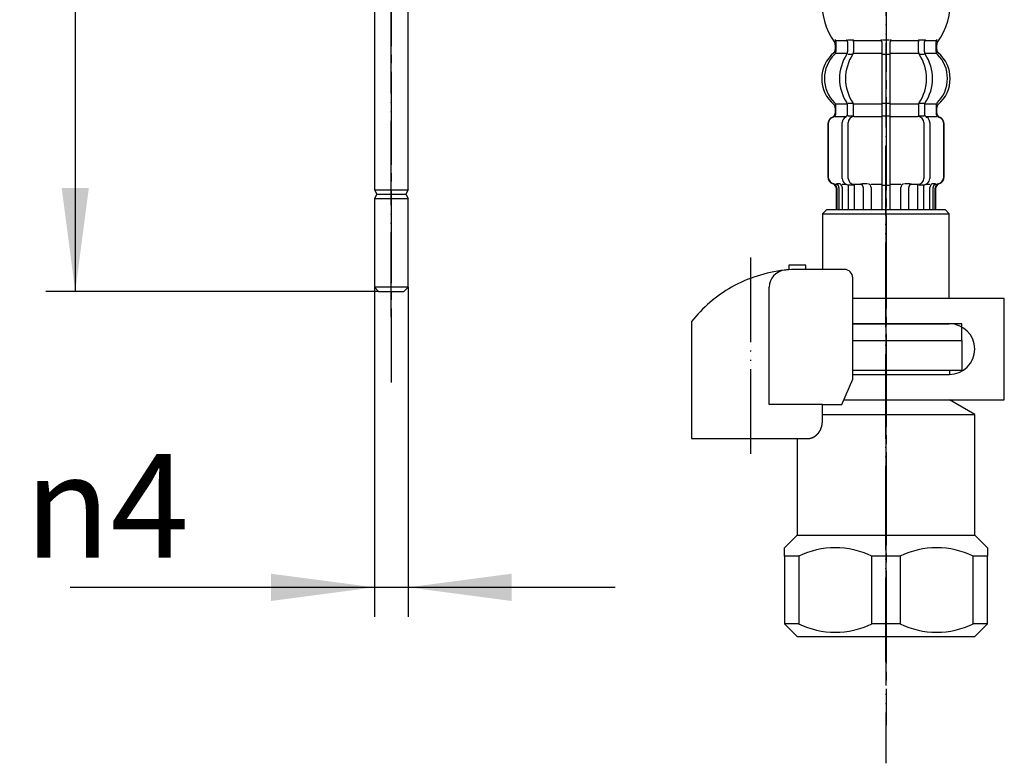
# Model space of a CAD drawing. Units: inches. Extents: x 0 to 735, y 0 to 1040.
# Drawn here: x 220 to 336, y 183 to 271 of the extents above; entities that cross this region are included whole.
import ezdxf

# ---------------------------------------------------------------- set-up
doc = ezdxf.new("R2010")
doc.units = ezdxf.units.IN
doc.linetypes.add('DASH_CENTER', pattern=[14, 11, -1, 1, -1])
doc.linetypes.add('PHANTOM', pattern=[13, 10, -1, 0, -1, 0, -1])
doc.layers.add('1', color=7, linetype='Continuous')
doc.styles.add('CONVERTER_2', font='txt.shx', dxfattribs={"width": 0.9})
doc.dimstyles.new('ME10_DIM_11', dxfattribs={"dimtxt": 12.25, "dimasz": 12.25, "dimexe": 3.5, "dimexo": 0, "dimtad": 1, "dimdsep": 46, "dimtxsty": 'CONVERTER_2', "dimsah": 1, "dimcen": 0.09, "dimclrd": 2, "dimclre": 2, "dimclrt": 7, "dimadec": 0, "dimazin": 0, "dimtfac": 1, "dimtdec": 4, "dimtmove": 0, "dimatfit": 3, "dimfxl": 1, "dimtolj": 1, "dimtzin": 0, "dimarcsym": 0})
doc.dimstyles.new('ME10_DIM_16', dxfattribs={"dimtxt": 12.25, "dimasz": 12.25, "dimexe": 3.5, "dimexo": 0, "dimtad": 1, "dimdsep": 46, "dimtxsty": 'CONVERTER_2', "dimsah": 1, "dimcen": 0.09, "dimclrd": 2, "dimclre": 2, "dimclrt": 7, "dimadec": 0, "dimazin": 0, "dimtfac": 1, "dimtdec": 4, "dimtmove": 0, "dimatfit": 3, "dimfxl": 1, "dimtolj": 1, "dimtzin": 0, "dimarcsym": 0})

# ---------------------------------------------------------------- blocks, each defined once
blk = doc.blocks.new('33-108X-2__5', base_point=(407.74, 654.24))
at = {"color": 7, "linetype": 'Continuous'}
for p, q in [((317.89, 268.34), (317.89, 267.15)), ((318.6, 268.34), (318.6, 267.15)), ((321.93, 268.34), (321.93, 266.99)), ((322.03, 268.59), (322.43, 268.59)), ((322.43, 268.59), (322.83, 268.59)), ((322.93, 266.99), (322.93, 268.34)), ((326.27, 267.15), (326.27, 268.34)), ((326.98, 267.15), (326.98, 268.34)), ((317.94, 266.89), (318.46, 266.89)), ((321.93, 266.99), (321.93, 260.99)), ((322.03, 266.89), (322.43, 266.89)), ((322.43, 266.89), (322.83, 266.89)), ((322.93, 260.99), (322.93, 266.99)), ((326.41, 266.89), (326.93, 266.89)), ((317.94, 261.09), (318.46, 261.09)), ((322.03, 261.09), (322.43, 261.09)), ((322.43, 261.09), (322.83, 261.09)), ((326.41, 261.09), (326.93, 261.09)), ((316.51, 259.9), (316.51, 260.78)), ((317.89, 259.85), (317.89, 260.84)), ((318.6, 259.49), (318.6, 260.84)), ((321.93, 260.99), (321.93, 259.49)), ((322.93, 259.49), (322.93, 260.99)), ((326.27, 260.84), (326.27, 259.49)), ((326.98, 260.84), (326.98, 259.85)), ((328.36, 260.78), (328.36, 259.9)), ((317.25, 252.19), (317.25, 258.79)), ((317.94, 259.59), (318.5, 259.59)), ((317.96, 252.19), (317.96, 258.79)), ((321.93, 259.49), (321.93, 248.49)), ((322.03, 259.59), (322.43, 259.59)), ((322.43, 259.59), (322.83, 259.59)), ((322.93, 248.49), (322.93, 259.49)), ((326.37, 259.59), (326.93, 259.59)), ((326.91, 258.79), (326.91, 252.19)), ((327.62, 258.79), (327.62, 252.19)), ((315.53, 258.59), (315.53, 252.39)), ((315.6, 258.59), (315.6, 252.39)), ((329.27, 252.39), (329.27, 258.59)), ((329.33, 252.39), (329.33, 258.59)), ((316.53, 251.05), (316.53, 248.49)), ((316.6, 251.59), (316.91, 251.59)), ((316.61, 251.05), (316.61, 248.49)), ((316.86, 251.1), (316.86, 248.49)), ((317.24, 251.1), (317.24, 248.49)), ((317.58, 251.6), (317.86, 251.42)), ((317.96, 251.39), (317.94, 251.39)), ((318.5, 251.39), (317.96, 251.39)), ((317.96, 251.39), (317.96, 248.49)), ((318.67, 251.49), (318.67, 248.49)), ((319.74, 251.1), (319.74, 248.49)), ((320.67, 251.1), (320.67, 248.49)), ((322.03, 251.39), (322.43, 251.39)), ((322.43, 251.39), (322.83, 251.39)), ((324.2, 248.49), (324.2, 251.1)), ((325.13, 248.49), (325.13, 251.1)), ((326.2, 248.49), (326.2, 251.49)), ((326.91, 251.39), (326.37, 251.39)), ((326.93, 251.39), (326.91, 251.39)), ((326.91, 248.49), (326.91, 251.39)), ((327, 251.42), (327.29, 251.6)), ((327.63, 248.49), (327.63, 251.1)), ((327.96, 251.59), (328.27, 251.59)), ((328.01, 248.49), (328.01, 251.1)), ((328.26, 248.49), (328.26, 251.05)), ((328.33, 248.49), (328.33, 251.05))]:
    blk.add_line(p, q, dxfattribs=at)
for centre, radius, start, end in [((316.37, 268.49), 0.1, 22.0737, 90), ((316, 268.34), 0.5, 0, 22.0737), ((317.39, 268.34), 0.5, 17.496, 32.9514), ((317.39, 268.34), 0.5, 0, 17.496), ((318.1, 268.34), 0.5, 0, 32.9514), ((321.43, 268.34), 0.5, 17.496, 32.9514), ((321.43, 268.34), 0.5, 0, 17.496), ((323.43, 268.34), 0.5, 162.504, 180), ((323.43, 268.34), 0.5, 147.0486, 162.504), ((326.77, 268.34), 0.5, 147.0486, 180), ((327.48, 268.34), 0.5, 162.504, 180), ((327.48, 268.34), 0.5, 147.0486, 162.504), ((328.87, 268.34), 0.5, 157.9263, 180), ((328.5, 268.49), 0.1, 90, 157.9263), ((319.15, 263.99), 4, 134.4214, -134.3598), ((316, 267.21), 0.5, -45.5786, 0), ((322.11, 263.99), 5.18, 146.2456, -146.2456), ((322.82, 263.99), 5.18, 146.2456, -146.2456), ((317.39, 267.15), 0.5, -33.7544, -18.1227), ((317.39, 267.15), 0.5, -18.1227, 0), ((318.1, 267.15), 0.5, -33.7544, 0), ((326.77, 267.15), 0.5, 180, -146.2456), ((322.05, 263.99), 5.18, -33.7544, 33.7544), ((327.48, 267.15), 0.5, 180, -161.8773), ((327.48, 267.15), 0.5, -161.8773, -146.2456), ((322.76, 263.99), 5.18, -33.7544, 33.7544), ((328.87, 267.21), 0.5, 180, -134.4214), ((325.71, 263.99), 4, -45.6402, 45.5786), ((316.01, 260.78), 0.5, 0, 45.6402), ((317.39, 260.84), 0.5, 18.1227, 33.7544), ((318.1, 260.84), 0.5, 0, 33.7544), ((326.77, 260.84), 0.5, 146.2456, 180), ((327.48, 260.84), 0.5, 146.2456, 161.8773), ((328.86, 260.78), 0.5, 134.3598, 180), ((315.93, 259.9), 0.5, -69.0752, 0), ((316.01, 259.9), 0.5, -69.2267, 0), ((317.39, 259.85), 0.5, -46.1287, 0), ((317.39, 260.84), 0.5, 0, 18.1227), ((327.48, 260.84), 0.5, 161.8773, 180), ((327.48, 259.85), 0.5, 180, -133.8713), ((328.86, 259.9), 0.5, 180, -110.7733), ((328.93, 259.9), 0.5, 180, -110.9248), ((316.43, 258.59), 0.9, 110.9248, 180), ((316.5, 258.59), 0.9, 110.7733, 180), ((317.95, 258.79), 0.7, 117.9071, 180), ((317.39, 259.85), 0.5, -62.0929, -46.1287), ((317.96, 259.41), 0.183, 95.871, 120.9917), ((318.66, 258.79), 0.7, 95.0524, 180), ((318.48, 259.48), 0.119, 43.2267, 78.73), ((318.66, 258.79), 0.7, 90, 95.0524), ((326.21, 258.79), 0.7, 84.9476, 90), ((326.21, 258.79), 0.7, 0, 84.9476), ((326.39, 259.48), 0.119, 101.27, 136.7733), ((326.91, 259.41), 0.183, 59.0083, 84.129), ((327.48, 259.85), 0.5, -133.8713, -117.9071), ((326.92, 258.79), 0.7, 0, 62.0929), ((328.37, 258.59), 0.9, 0, 69.2267), ((328.43, 258.59), 0.9, 0, 69.0752), ((316.43, 252.39), 0.9, 180, -106.6015), ((316.5, 252.39), 0.9, 180, -106.4678), ((317.95, 252.19), 0.7, 180, -122.1608), ((318.66, 252.19), 0.7, 180, -90), ((326.21, 252.19), 0.7, -90, 0), ((326.92, 252.19), 0.7, -57.8392, 0), ((328.37, 252.39), 0.9, -73.5322, 0), ((328.43, 252.39), 0.9, -73.3985, 0), ((316.03, 251.05), 0.5, 0, 73.3985), ((316.11, 251.05), 0.5, 0, 73.5322), ((316.36, 251.1), 0.5, 51.4204, 65.3757), ((316.36, 251.1), 0.5, 0, 51.4204), ((316.74, 251.1), 0.5, 51.4204, 65.3757), ((316.74, 251.1), 0.5, 0, 51.4204), ((317.96, 251.57), 0.183, -122.1608, -95.871), ((318.48, 251.51), 0.119, -78.73, -43.2267), ((319.24, 251.1), 0.5, 51.4204, 65.3757), ((319.24, 251.1), 0.5, 0, 51.4204), ((320.17, 251.1), 0.5, 0, 65.3757), ((324.7, 251.1), 0.5, 114.6243, 180), ((325.63, 251.1), 0.5, 128.5796, 180), ((325.63, 251.1), 0.5, 114.6243, 128.5796), ((326.39, 251.51), 0.119, -136.7733, -101.27), ((326.91, 251.57), 0.183, -84.129, -57.8392), ((328.13, 251.1), 0.5, 128.5796, 180), ((328.13, 251.1), 0.5, 114.6243, 128.5796), ((328.51, 251.1), 0.5, 128.5796, 180), ((328.51, 251.1), 0.5, 114.6243, 128.5796), ((328.76, 251.05), 0.5, 106.4678, 180), ((328.83, 251.05), 0.5, 106.6015, 180)]:
    blk.add_arc(centre, radius, start, end, dxfattribs=at)
at = {"layer": '1', "color": 7, "linetype": 'Continuous'}
for p, q in [((316.43, 268), (316.43, 267.43)), ((316.5, 268.49), (317.25, 268.49)), ((316.5, 268.34), (316.5, 267.21)), ((317.25, 268.49), (317.87, 268.49)), ((317.94, 268.59), (318.46, 268.59)), ((318.6, 268.49), (321.91, 268.49)), ((322.96, 268.49), (326.27, 268.49)), ((326.41, 268.59), (326.93, 268.59)), ((327, 268.49), (327.62, 268.49)), ((327.62, 268.49), (328.37, 268.49)), ((328.37, 267.21), (328.37, 268.34)), ((328.43, 267.43), (328.43, 268)), ((316.5, 266.99), (317.86, 266.99)), ((318.6, 266.99), (321.93, 266.99)), ((322.93, 266.99), (326.27, 266.99)), ((327.01, 266.99), (328.37, 266.99)), ((316.43, 260.55), (316.43, 259.9)), ((316.51, 260.99), (317.86, 260.99)), ((318.6, 260.99), (321.93, 260.99)), ((322.93, 260.99), (326.27, 260.99)), ((327.01, 260.99), (328.36, 260.99)), ((328.43, 259.9), (328.43, 260.55)), ((316.43, 259.49), (316.51, 259.49)), ((316.5, 259.49), (317.74, 259.49)), ((318.66, 259.49), (321.93, 259.49)), ((322.93, 259.49), (326.21, 259.49)), ((327.13, 259.49), (328.37, 259.49)), ((328.36, 259.49), (328.43, 259.49)), ((316.43, 251.49), (316.67, 251.49)), ((317.24, 251.49), (317.75, 251.49)), ((318.67, 251.49), (319.55, 251.49)), ((319.63, 251.59), (320.26, 251.59)), ((320.67, 251.49), (321.93, 251.49)), ((322.93, 251.49), (324.2, 251.49)), ((324.61, 251.59), (325.24, 251.59)), ((325.32, 251.49), (326.2, 251.49)), ((327.12, 251.49), (327.63, 251.49)), ((328.2, 251.49), (328.43, 251.49)), ((316.53, 248.49), (316.61, 248.49)), ((316.61, 248.49), (316.86, 248.49)), ((316.86, 248.49), (317.24, 248.49)), ((317.24, 248.49), (317.96, 248.49)), ((317.96, 248.49), (318.67, 248.49)), ((318.67, 248.49), (319.74, 248.49)), ((319.74, 248.49), (320.67, 248.49)), ((320.67, 248.49), (321.93, 248.49)), ((321.93, 248.49), (322.43, 248.49)), ((322.43, 248.49), (322.93, 248.49)), ((322.93, 248.49), (324.2, 248.49)), ((324.2, 248.49), (325.13, 248.49)), ((325.13, 248.49), (326.2, 248.49)), ((326.2, 248.49), (326.91, 248.49)), ((326.91, 248.49), (327.63, 248.49)), ((327.63, 248.49), (328.01, 248.49)), ((328.01, 248.49), (328.26, 248.49)), ((328.26, 248.49), (328.33, 248.49))]:
    blk.add_line(p, q, dxfattribs=at)
for centre, radius, start, end in [((322.83, 272.97), 8, 176.2233, -144.2607), ((322.04, 272.97), 8, -35.736, 3.7767), ((315.93, 268), 0.5, 0, 35.7393), ((328.93, 268), 0.5, 144.264, 180), ((318.83, 263.99), 4, 130.1286, 180), ((315.93, 267.43), 0.5, -49.8714, 0), ((328.93, 267.43), 0.5, 180, -130.1286), ((326.03, 263.99), 4, 0, 49.8714), ((318.83, 263.99), 4, 180, -130.1286), ((326.03, 263.99), 4, -49.8714, 0), ((315.93, 260.55), 0.5, 0, 49.8714), ((328.93, 260.55), 0.5, 130.1286, 180)]:
    blk.add_arc(centre, radius, start, end, dxfattribs=at)
blk = doc.blocks.new('33-70__6', base_point=(-168.67, -588.26))
blk.add_blockref('33-108X-2__5', (407.74, 654.24))
blk = doc.blocks.new('33-108X', base_point=(145.05, -316.53))
blk.add_blockref('33-70__6', (-168.67, -588.26))
blk = doc.blocks.new('36-118A-M11', base_point=(367.38, 1074.08))
at = {"layer": '1', "color": 4, "linetype": 'PHANTOM'}
blk.add_line((263.89, 235.81), (263.89, 607.81), dxfattribs=at)
at = {"layer": '1', "color": 7, "linetype": 'Continuous'}
for p, q in [((261.89, 451.65), (261.89, 250.81)), ((265.89, 250.81), (265.89, 451.65)), ((261.89, 250.81), (265.89, 250.81)), ((261.89, 250.81), (262.18, 250.31)), ((265.89, 250.81), (265.6, 250.31)), ((262.18, 250.31), (261.89, 249.81)), ((261.89, 249.81), (265.89, 249.81)), ((261.89, 249.81), (261.89, 239.31)), ((262.18, 250.31), (265.6, 250.31)), ((265.6, 250.31), (265.89, 249.81)), ((265.89, 239.31), (265.89, 249.81)), ((265.89, 239.31), (261.89, 239.31)), ((262.39, 238.81), (261.89, 239.31)), ((265.89, 239.31), (265.39, 238.81)), ((262.39, 238.81), (265.39, 238.81))]:
    blk.add_line(p, q, dxfattribs=at)
blk = doc.blocks.new('H700-45', base_point=(407.38, 1115.08))
at = {"layer": '1'}
blk.add_blockref('36-118A-M11', (367.38, 1074.08), dxfattribs=at)
blk = doc.blocks.new('33-108AX__17', base_point=(39.92, 2038.89))
at = {"layer": '1', "color": 4, "linetype": 'PHANTOM'}
blk.add_line((322.43, 373.79), (322.43, 182.99), dxfattribs=at)
blk = doc.blocks.new('33-70__18', base_point=(176.83, 231.03))
at = {"color": 7, "linetype": 'Continuous'}
for p, q in [((315.43, 248.49), (314.93, 247.99)), ((329.93, 247.99), (329.43, 248.49)), ((314.93, 247.99), (329.93, 247.99)), ((314.93, 247.99), (314.93, 241.42)), ((329.93, 237.99), (329.93, 247.99)), ((318.5, 234.99), (329.93, 234.99)), ((331.43, 234.99), (329.93, 234.99)), ((331.43, 232.99), (331.43, 234.99)), ((318.5, 232.99), (328.03, 232.99)), ((328.03, 232.99), (329.18, 232.99)), ((329.18, 232.99), (331.43, 232.99))]:
    blk.add_line(p, q, dxfattribs=at)
at = {"layer": '1', "color": 7, "linetype": 'Continuous'}
blk.add_line((315.43, 248.49), (329.43, 248.49), dxfattribs=at)
blk = doc.blocks.new('71-31K__22', base_point=(446.7, 407.19))
at = {"layer": '1', "color": 7, "linetype": 'Continuous'}
for p, q in [((336.43, 237.99), (318.5, 237.99)), ((336.43, 225.99), (336.43, 237.99)), ((329.93, 234.99), (318.5, 234.99)), ((318.5, 228.99), (329.93, 228.99)), ((317.46, 225.99), (336.43, 225.99))]:
    blk.add_line(p, q, dxfattribs=at)
blk.add_arc((329.93, 231.99), 3, -90, 90, dxfattribs=at)
blk = doc.blocks.new('88-153BK__23', base_point=(83.37, 552.79))
at = {"color": 7, "linetype": 'Continuous'}
for p, q in [((299.43, 235.26), (299.43, 234.42)), ((317.21, 225.42), (318.5, 228.42))]:
    blk.add_line(p, q, dxfattribs=at)
for centre, radius, start, end in [((312.18, 225.15), 16.27, 96.2976, 119.5519), ((312.18, 225.15), 16.27, 94.4056, 96.2976), ((312.18, 225.15), 16.27, 90, 94.4056), ((317.5, 240.42), 1, 0, 90), ((312.18, 225.15), 16.27, 119.5519, 141.584)]:
    blk.add_arc(centre, radius, start, end, dxfattribs=at)
at = {"layer": '1', "color": 4, "linetype": 'PHANTOM'}
blk.add_line((306.43, 219.61), (306.43, 243.21), dxfattribs=at)
at = {"layer": '1', "color": 7, "linetype": 'Continuous'}
for p, q in [((310.93, 241.92), (310.93, 241.37)), ((312.93, 241.92), (310.93, 241.92)), ((312.93, 241.42), (312.18, 241.42)), ((312.93, 241.42), (312.93, 241.92)), ((317.5, 241.42), (312.93, 241.42)), ((318.5, 228.42), (318.5, 240.42)), ((308.62, 225.42), (308.62, 239.33)), ((299.43, 234.42), (299.43, 221.42)), ((314.9, 225.42), (308.62, 225.42)), ((314.9, 225.42), (317.21, 225.42)), ((314.9, 223.42), (314.9, 225.42)), ((299.43, 221.42), (313.43, 221.42)), ((313.43, 221.42), (313.43, 221.44))]:
    blk.add_line(p, q, dxfattribs=at)
blk.add_arc((310.62, 239.33), 2, 96.2976, 180, dxfattribs=at)
blk.add_open_spline([(313.43, 221.44), (313.44, 221.44), (313.45, 221.45), (313.46, 221.45), (313.48, 221.45), (313.48, 221.45), (313.49, 221.45), (313.5, 221.45), (313.5, 221.46), (313.51, 221.46), (313.52, 221.46), (313.53, 221.46), (313.53, 221.46), (313.54, 221.47), (313.55, 221.47), (313.56, 221.47), (313.56, 221.47), (313.57, 221.47), (313.58, 221.48), (313.59, 221.48), (313.59, 221.48), (313.6, 221.48), (313.61, 221.48), (313.62, 221.49), (313.62, 221.49), (313.63, 221.49), (313.64, 221.49), (313.65, 221.5), (313.65, 221.5), (313.66, 221.5), (313.67, 221.5), (313.67, 221.51), (313.68, 221.51), (313.69, 221.51), (313.7, 221.51), (313.7, 221.52), (313.71, 221.52), (313.72, 221.52), (313.73, 221.52), (313.73, 221.53), (313.74, 221.53), (313.75, 221.53), (313.75, 221.54), (313.76, 221.54), (313.77, 221.54), (313.77, 221.54), (313.78, 221.55), (313.79, 221.55), (313.8, 221.55), (313.8, 221.56), (313.81, 221.56), (313.82, 221.56), (313.82, 221.57), (313.83, 221.57), (313.84, 221.57), (313.85, 221.58), (313.85, 221.58), (313.86, 221.58), (313.87, 221.59), (313.87, 221.59), (313.88, 221.59), (313.89, 221.6), (313.89, 221.6), (313.9, 221.61), (313.91, 221.61), (313.91, 221.61), (313.92, 221.62), (313.93, 221.62), (313.93, 221.62), (313.94, 221.63), (313.95, 221.63), (313.96, 221.64), (313.96, 221.64), (313.97, 221.64), (313.98, 221.65), (313.98, 221.65), (313.99, 221.66), (314, 221.66), (314, 221.67), (314.01, 221.67), (314.01, 221.67), (314.02, 221.68), (314.03, 221.68), (314.03, 221.69), (314.04, 221.69), (314.05, 221.7), (314.05, 221.7), (314.06, 221.7), (314.07, 221.71), (314.07, 221.71), (314.08, 221.72), (314.09, 221.72), (314.09, 221.73), (314.1, 221.73), (314.11, 221.74), (314.11, 221.74), (314.12, 221.75), (314.12, 221.75), (314.13, 221.76), (314.14, 221.76), (314.14, 221.77), (314.15, 221.77), (314.16, 221.78), (314.16, 221.78), (314.17, 221.79), (314.17, 221.79), (314.18, 221.8), (314.19, 221.8), (314.19, 221.81), (314.2, 221.81), (314.2, 221.82), (314.21, 221.82), (314.22, 221.83), (314.22, 221.83), (314.23, 221.84), (314.23, 221.84), (314.24, 221.85), (314.25, 221.85), (314.25, 221.86), (314.26, 221.86), (314.26, 221.87), (314.27, 221.88), (314.28, 221.88), (314.28, 221.88), (314.28, 221.89), (314.28, 221.89), (314.29, 221.89), (314.29, 221.9), (314.3, 221.9), (314.3, 221.91), (314.31, 221.92), (314.32, 221.92), (314.32, 221.93), (314.33, 221.93), (314.33, 221.94), (314.34, 221.94), (314.34, 221.95), (314.35, 221.96), (314.36, 221.96), (314.36, 221.97), (314.37, 221.97), (314.37, 221.98), (314.38, 221.99), (314.38, 221.99), (314.39, 222), (314.39, 222), (314.4, 222.01), (314.4, 222.02), (314.41, 222.02), (314.41, 222.03), (314.42, 222.04), (314.42, 222.04), (314.43, 222.05), (314.44, 222.06), (314.44, 222.06), (314.45, 222.07), (314.45, 222.07), (314.46, 222.08), (314.46, 222.09), (314.47, 222.09), (314.47, 222.1), (314.48, 222.11), (314.48, 222.11), (314.49, 222.12), (314.49, 222.13), (314.49, 222.13), (314.5, 222.14), (314.5, 222.15), (314.51, 222.15), (314.51, 222.16), (314.52, 222.17), (314.52, 222.17), (314.53, 222.18), (314.53, 222.19), (314.54, 222.19), (314.54, 222.2), (314.55, 222.21), (314.55, 222.22), (314.56, 222.22), (314.56, 222.23), (314.56, 222.24), (314.57, 222.24), (314.57, 222.25), (314.58, 222.26), (314.58, 222.26), (314.59, 222.27), (314.59, 222.28), (314.6, 222.29), (314.6, 222.29), (314.6, 222.3), (314.61, 222.31), (314.61, 222.32), (314.62, 222.32), (314.62, 222.33), (314.62, 222.34), (314.63, 222.34), (314.63, 222.35), (314.64, 222.36), (314.64, 222.37), (314.65, 222.37), (314.65, 222.38), (314.65, 222.39), (314.66, 222.4), (314.66, 222.4), (314.66, 222.41), (314.67, 222.42), (314.67, 222.43), (314.68, 222.43), (314.68, 222.44), (314.68, 222.45), (314.69, 222.46), (314.69, 222.47), (314.69, 222.47), (314.7, 222.48), (314.7, 222.49), (314.7, 222.5), (314.71, 222.5), (314.71, 222.51), (314.71, 222.52), (314.72, 222.53), (314.72, 222.53), (314.72, 222.54), (314.73, 222.55), (314.73, 222.56), (314.73, 222.57), (314.74, 222.57), (314.74, 222.58), (314.74, 222.59), (314.75, 222.6), (314.75, 222.61), (314.75, 222.61), (314.76, 222.62), (314.76, 222.63), (314.76, 222.64), (314.77, 222.65), (314.77, 222.65), (314.77, 222.66), (314.77, 222.67), (314.78, 222.68), (314.78, 222.69), (314.78, 222.69), (314.78, 222.7), (314.79, 222.71), (314.79, 222.72), (314.79, 222.73), (314.8, 222.73), (314.8, 222.74), (314.8, 222.75), (314.8, 222.76), (314.81, 222.77), (314.81, 222.78), (314.81, 222.78), (314.81, 222.79), (314.82, 222.8), (314.82, 222.81), (314.82, 222.82), (314.82, 222.83), (314.82, 222.83), (314.83, 222.84), (314.83, 222.85), (314.83, 222.86), (314.83, 222.87), (314.83, 222.88), (314.84, 222.88), (314.84, 222.89), (314.84, 222.9), (314.84, 222.91), (314.84, 222.92), (314.85, 222.93), (314.85, 222.93), (314.85, 222.94), (314.85, 222.95), (314.85, 222.96), (314.86, 222.97), (314.86, 222.98), (314.86, 222.99), (314.86, 222.99), (314.86, 223), (314.86, 223.01), (314.86, 223.02), (314.87, 223.03), (314.87, 223.04), (314.87, 223.05), (314.87, 223.05), (314.87, 223.06), (314.87, 223.07), (314.87, 223.08), (314.88, 223.09), (314.88, 223.1), (314.88, 223.11), (314.88, 223.11), (314.88, 223.12), (314.88, 223.13), (314.88, 223.14), (314.88, 223.15), (314.88, 223.16), (314.89, 223.17), (314.89, 223.17), (314.89, 223.18), (314.89, 223.19), (314.89, 223.2), (314.89, 223.21), (314.89, 223.22), (314.89, 223.23), (314.89, 223.24), (314.89, 223.24), (314.89, 223.25), (314.89, 223.26), (314.89, 223.27), (314.89, 223.27), (314.9, 223.28), (314.9, 223.29), (314.9, 223.29), (314.9, 223.3), (314.9, 223.31), (314.9, 223.32), (314.9, 223.32), (314.9, 223.33), (314.9, 223.34), (314.9, 223.35), (314.9, 223.35), (314.9, 223.36), (314.9, 223.37), (314.9, 223.37), (314.9, 223.38), (314.9, 223.39), (314.9, 223.4), (314.9, 223.41), (314.9, 223.42)], degree=3, knots=[0, 0, 0, 0, 0.017036, 0.034072, 0.041113, 0.048154, 0.055195, 0.062236, 0.070021, 0.077806, 0.085591, 0.093376, 0.101161, 0.108947, 0.116732, 0.124517, 0.132321, 0.140124, 0.147928, 0.155731, 0.163535, 0.171339, 0.179142, 0.186946, 0.194671, 0.202396, 0.210121, 0.217847, 0.225572, 0.233297, 0.241022, 0.248747, 0.256455, 0.264162, 0.271869, 0.279576, 0.287283, 0.294991, 0.302697, 0.310404, 0.317761, 0.325118, 0.332475, 0.339832, 0.347876, 0.355921, 0.363966, 0.372011, 0.379716, 0.387422, 0.395129, 0.402835, 0.410541, 0.418247, 0.425953, 0.433659, 0.441382, 0.449105, 0.456828, 0.464551, 0.472275, 0.479998, 0.487721, 0.495444, 0.503327, 0.511211, 0.519095, 0.526978, 0.534862, 0.542746, 0.550629, 0.558513, 0.56638, 0.574246, 0.582113, 0.58998, 0.597846, 0.605713, 0.613579, 0.621446, 0.628853, 0.636259, 0.643666, 0.651072, 0.659386, 0.667701, 0.676015, 0.68433, 0.692195, 0.70006, 0.707926, 0.715791, 0.723657, 0.731522, 0.739387, 0.747253, 0.755134, 0.763015, 0.770896, 0.778777, 0.786658, 0.794539, 0.80242, 0.810301, 0.818373, 0.826444, 0.834515, 0.842587, 0.850658, 0.85873, 0.866801, 0.874873, 0.882945, 0.891016, 0.89887, 0.906723, 0.914577, 0.92243, 0.930284, 0.938137, 0.94599, 0.953843, 0.961696, 0.969549, 0.970557, 0.971565, 0.979618, 0.987672, 0.995726, 1.003779, 1.011832, 1.019886, 1.027939, 1.035993, 1.044046, 1.0521, 1.060167, 1.068235, 1.076303, 1.084372, 1.092442, 1.100513, 1.108585, 1.116657, 1.124729, 1.132801, 1.141074, 1.149347, 1.157619, 1.16589, 1.17416, 1.182431, 1.190701, 1.198971, 1.207227, 1.215484, 1.22374, 1.231997, 1.240254, 1.248511, 1.256768, 1.265026, 1.272785, 1.280545, 1.288305, 1.296064, 1.304807, 1.313551, 1.322294, 1.331038, 1.339293, 1.347549, 1.355804, 1.36406, 1.372316, 1.380571, 1.388827, 1.397083, 1.405352, 1.413621, 1.42189, 1.430159, 1.438428, 1.446697, 1.454967, 1.463236, 1.471689, 1.480142, 1.488595, 1.497048, 1.505501, 1.513954, 1.522407, 1.53086, 1.539299, 1.547739, 1.556178, 1.564617, 1.573057, 1.581496, 1.589935, 1.598375, 1.606386, 1.614398, 1.622409, 1.63042, 1.639278, 1.648136, 1.656993, 1.665851, 1.67429, 1.682728, 1.691167, 1.699605, 1.708044, 1.716482, 1.724921, 1.733359, 1.74181, 1.750262, 1.758713, 1.767164, 1.775615, 1.784066, 1.792518, 1.800969, 1.809567, 1.818165, 1.826763, 1.835362, 1.84396, 1.852558, 1.861156, 1.869754, 1.87834, 1.886925, 1.895511, 1.904096, 1.912682, 1.921267, 1.929853, 1.938438, 1.94671, 1.954982, 1.963255, 1.971527, 1.980417, 1.989306, 1.998196, 2.007086, 2.01567, 2.024255, 2.03284, 2.041425, 2.05001, 2.058594, 2.067179, 2.075764, 2.084361, 2.092958, 2.101555, 2.110152, 2.118749, 2.127346, 2.135943, 2.14454, 2.153232, 2.161923, 2.170615, 2.179306, 2.187998, 2.19669, 2.205381, 2.214073, 2.222752, 2.231432, 2.240111, 2.248791, 2.25747, 2.26615, 2.274829, 2.283508, 2.292021, 2.300534, 2.309046, 2.317559, 2.326397, 2.335234, 2.344072, 2.35291, 2.361589, 2.370268, 2.378947, 2.387626, 2.396305, 2.404984, 2.413664, 2.422343, 2.431034, 2.439725, 2.448416, 2.457107, 2.465798, 2.474489, 2.48318, 2.491871, 2.499141, 2.506412, 2.513683, 2.520954, 2.528224, 2.535495, 2.542766, 2.550036, 2.557298, 2.564559, 2.571821, 2.579083, 2.586344, 2.593606, 2.600867, 2.608129, 2.615386, 2.622643, 2.6299, 2.637157, 2.65167, 2.666184, 2.666184, 2.666184, 2.666184], dxfattribs=at)
blk = doc.blocks.new('30-69D-C2K__24', base_point=(308.75, 194.99))
at = {"color": 7, "linetype": 'Continuous'}
for p, q in [((331.43, 229.49), (331.43, 232.99)), ((329.93, 229.49), (331.43, 229.49))]:
    blk.add_line(p, q, dxfattribs=at)
at = {"layer": '1', "color": 4, "linetype": 'PHANTOM'}
blk.add_line((322.43, 248.99), (322.43, 194.99), dxfattribs=at)
at = {"layer": '1', "color": 7, "linetype": 'Continuous'}
for p, q in [((318.5, 232.99), (331.43, 232.99)), ((318.5, 229.49), (329.93, 229.49)), ((329.93, 229.49), (329.93, 228.99)), ((317.46, 225.99), (329.93, 225.99)), ((332.93, 224.26), (329.93, 225.99)), ((314.9, 224.26), (332.93, 224.26)), ((332.93, 209.99), (332.93, 224.26)), ((311.93, 221.42), (311.93, 209.99)), ((310.43, 208.49), (311.93, 209.99)), ((311.93, 209.99), (322.43, 209.99)), ((322.43, 209.99), (332.93, 209.99)), ((332.93, 209.99), (334.43, 208.49)), ((310.43, 207.49), (310.43, 208.49)), ((310.43, 207.49), (310.43, 199.49)), ((312.1, 207.49), (310.43, 207.49)), ((312.1, 207.49), (312.1, 199.49)), ((322.43, 207.49), (320.76, 207.49)), ((320.76, 199.49), (320.76, 207.49)), ((324.1, 207.49), (322.43, 207.49)), ((324.1, 207.49), (324.1, 199.49)), ((332.76, 199.49), (332.76, 207.49)), ((334.43, 207.49), (332.76, 207.49)), ((334.43, 208.49), (334.43, 207.49)), ((334.43, 199.49), (334.43, 207.49)), ((312.1, 199.49), (310.43, 199.49)), ((310.43, 199.49), (311.93, 197.99)), ((322.43, 199.49), (320.76, 199.49)), ((324.1, 199.49), (322.43, 199.49)), ((334.43, 199.49), (332.76, 199.49)), ((332.93, 197.99), (334.43, 199.49)), ((311.93, 197.99), (322.43, 197.99)), ((322.43, 197.99), (332.93, 197.99))]:
    blk.add_line(p, q, dxfattribs=at)
for centre, radius, start, end in [((316.43, 198.62), 9.87, 63.9922, 116.0078), ((328.43, 198.62), 9.87, 63.9922, 116.0078), ((316.43, 208.37), 9.88, -116.0078, -63.9922), ((328.43, 208.37), 9.87, -116.0078, -63.9922)]:
    blk.add_arc(centre, radius, start, end, dxfattribs=at)
blk = doc.blocks.new('30-69DX-1S__25', base_point=(1051.74, 143.98))
at = {"layer": '1', "color": 4, "linetype": 'PHANTOM'}
blk.add_line((322.43, 194.99), (322.43, 255.99), dxfattribs=at)
blk = doc.blocks.new('30-69DX-1S__29', base_point=(4284.16, 193.51))
for name, p in [('88-153BK__23', (83.37, 552.79)), ('71-31K__22', (446.7, 407.19))]:
    blk.add_blockref(name, p)
at = {"layer": '1'}
for name, p in [('30-69DX-1S__25', (1051.74, 143.98)), ('30-69D-C2K__24', (308.75, 194.99))]:
    blk.add_blockref(name, p, dxfattribs=at)
blk = doc.blocks.new('*D1161')
at = {"layer": '1', "color": 2, "linetype": 'Continuous'}
for p, q in [((238.03, 647.81), (222.99, 647.81)), ((226.49, 647.81), (226.49, 238.81)), ((262.39, 238.81), (222.99, 238.81))]:
    blk.add_line(p, q, dxfattribs=at)
at = {"layer": '1', "color": 2}
for points in [[(228.1, 635.56), (224.88, 635.56), (226.49, 647.81)], [(224.88, 251.06), (228.1, 251.06), (226.49, 238.81)]]:
    blk.add_solid(points, dxfattribs=at)
at = {"layer": '1', "color": 7, "insert": (222.99, 482.48), "char_height": 12.25, "attachment_point": 7, "rotation": 90, "line_spacing_factor": 0.60024, "style": 'CONVERTER_2'}
blk.add_mtext('409', dxfattribs=at)
blk = doc.blocks.new('*D1666')
at = {"layer": '1', "color": 2, "linetype": 'Continuous'}
for p, q in [((261.89, 239.31), (261.89, 200.31)), ((265.89, 239.31), (265.89, 200.31)), ((225.87, 203.81), (261.89, 203.81)), ((261.89, 203.81), (265.89, 203.81)), ((265.89, 203.81), (290.39, 203.81))]:
    blk.add_line(p, q, dxfattribs=at)
at = {"layer": '1', "color": 2}
for points in [[(249.64, 202.19), (249.64, 205.42), (261.89, 203.81)], [(278.14, 205.42), (278.14, 202.19), (265.89, 203.81)]]:
    blk.add_solid(points, dxfattribs=at)
at = {"layer": '1', "color": 7, "insert": (220.48, 207.31), "char_height": 12.25, "attachment_point": 7, "rotation": 0.0001, "line_spacing_factor": 0.60024, "style": 'CONVERTER_2'}
blk.add_mtext('\\C7;{\\Fgdt;n}\\C7;4', dxfattribs=at)

msp = doc.modelspace()

# ---------------------------------------------------------------- linework, layer by layer
at = {"layer": '1', "color": 2, "linetype": 'DASH_CENTER'}
for p, q in [((263.893, 810.803), (263.893, 228.04)), ((322.435, 373.793), (322.435, 187.493))]:
    msp.add_line(p, q, dxfattribs=at)

# ---------------------------------------------------------------- block references
for name, p in [('33-108AX__17', (39.915, 2038.891)), ('33-108X', (145.052, -316.535)), ('33-70__18', (176.826, 231.025))]:
    msp.add_blockref(name, p)
at = {"layer": '1'}
for name, p in [('H700-45', (407.378, 1115.077)), ('30-69DX-1S__29', (4284.161, 193.51))]:
    msp.add_blockref(name, p, dxfattribs=at)

# ---------------------------------------------------------------- dimensions: what is measured, and where the dimension line sits
dim = msp.add_linear_dim(base=(226.489, 647.805), p1=(262.393, 238.806), p2=(238.029, 647.805), angle=90, text='409', dimstyle='ME10_DIM_11', dxfattribs=at)
dim.commit()
dim.dimension.update_dxf_attribs({"geometry": '*D1161', "text_midpoint": (216.864, 497.183), "text_rotation": 90})
dim = msp.add_linear_dim(base=(261.893, 203.806), p1=(265.893, 239.306), p2=(261.893, 239.306), dimstyle='ME10_DIM_16', override={"dimpost": '{\\Fgdt;n}<>'}, dxfattribs=at)
dim.commit()
dim.dimension.update_dxf_attribs({"geometry": '*D1666', "text_midpoint": (236.894, 213.431), "text_rotation": 0.00014})

doc.saveas('drawing.dxf')
